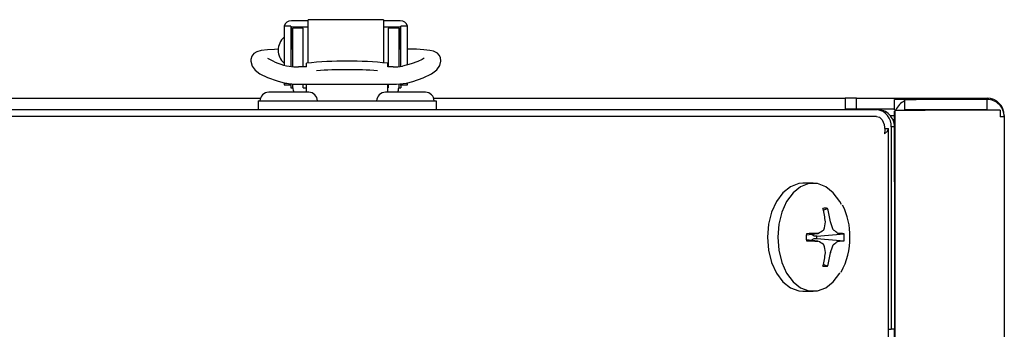
# Model space of a CAD drawing. Extents: x 0.8 to 15.8, y 0.8 to 10.5.
# Drawn here: x 9.3 to 9.5, y 9.9 to 10 of the extents above; entities that cross this region are included whole.
import ezdxf

# ---------------------------------------------------------------- set-up
doc = ezdxf.new("R2010")
doc.units = 0
doc.header["$MEASUREMENT"] = 0
doc.layers.get('0').update_dxf_attribs({"linetype": 'CONTINUOUS'})

msp = doc.modelspace()

# ---------------------------------------------------------------- linework, layer by layer
at = {"color": 7, "linetype": 'Continuous'}
for p, q in [((9.348984812084522, 9.968213094323547), (9.347672476126515, 9.968213094323547)), ((9.347672476126515, 9.968213094323547), (9.347672476126515, 9.960833909914747)), ((9.34898481208452, 9.96821309432355), (9.34898481208452, 9.960560944565678)), ((9.352224641480847, 9.969266376230905), (9.349066833081897, 9.969266376230905)), ((9.349066833081897, 9.963841784460692), (9.349066833081897, 9.968029312007635)), ((9.352224641480847, 9.968029312007635), (9.349066833081897, 9.968029312007635)), ((9.351330612609457, 9.967833829231687), (9.349362108672448, 9.967833829231687)), ((9.349362108672448, 9.963404695373416), (9.349362108672446, 9.967833829231687)), ((9.351330612609456, 9.963404695373416), (9.351330612609457, 9.967833829231687)), ((9.366578316021531, 9.969454555567745), (9.352224641480847, 9.969454555567745)), ((9.352224641480847, 9.96726886912711), (9.352224641480847, 9.969454555567745)), ((9.36657831602153, 9.969454555567745), (9.36657831602153, 9.967268869127114)), ((9.369736124420479, 9.969266376230905), (9.366578316021528, 9.969266376230904)), ((9.369736124420479, 9.968029312007635), (9.36657831602153, 9.968029312007635)), ((9.369440848829928, 9.967833829231685), (9.36747234489292, 9.967833829231685)), ((9.36747234489292, 9.967833829231685), (9.36747234489292, 9.963404695373418)), ((9.369440848829928, 9.967833829231685), (9.369440848829928, 9.963404695373416)), ((9.369736124420479, 9.968029312007635), (9.369736124420479, 9.963841784460689)), ((9.371130481375861, 9.96821309432355), (9.369818145417856, 9.96821309432355)), ((9.369818145417856, 9.960579859915619), (9.369818145417856, 9.96821309432355)), ((9.371130481375861, 9.960880271838331), (9.371130481375861, 9.968213094323552)), ((9.352224641480847, 9.961240010444097), (9.352224641480847, 9.96726886912711)), ((9.36657831602153, 9.967268869127114), (9.36657831602153, 9.961286289173673)), ((9.349362108672448, 9.963841784460692), (9.348984812084522, 9.963841784460692)), ((9.349362108672448, 9.960548921826025), (9.349362108672448, 9.963404695373416)), ((9.351330612609456, 9.960510066703124), (9.351330612609456, 9.963404695373416)), ((9.36747234489292, 9.963404695373418), (9.36747234489292, 9.960510066703124)), ((9.369818145417856, 9.963841784460689), (9.369440848829928, 9.963841784460689)), ((9.369440848829928, 9.963404695373416), (9.369440848829928, 9.960548411125854)), ((9.372194787398213, 9.963841784460689), (9.371130481375861, 9.963841784460689)), ((9.349192600758636, 9.960560944565678), (9.349362108672448, 9.960560944565678)), ((9.351931006310242, 9.960510066703124), (9.350442327564142, 9.960510066703124)), ((9.351931006310243, 9.960491811884076), (9.351931006310242, 9.961209593103451)), ((9.367350953816805, 9.960491811884076), (9.367350953816805, 9.961209593103451)), ((9.368360629938238, 9.960510066703124), (9.367350953816805, 9.960510066703124)), ((9.369440848829928, 9.960560944565676), (9.369593232772003, 9.960560944565676)), ((9.347672476126515, 9.957500782103459), (9.347672476126515, 9.957140010342396)), ((9.347680982531985, 9.957105952426621), (9.34898481208452, 9.957105952426621)), ((9.34898481208452, 9.957105952426621), (9.34898481208452, 9.957140010342396)), ((9.34898481208452, 9.956960988860528), (9.34898481208452, 9.957140010342396)), ((9.34898481208452, 9.956960988860526), (9.34898481208452, 9.95651493159389)), ((9.348984812084506, 9.95651493159389), (9.349362377611813, 9.95651493159389)), ((9.349362108672448, 9.95654773999284), (9.349362108672448, 9.957259191049326)), ((9.350442327564142, 9.957229226808112), (9.368360629938238, 9.957229226808112)), ((9.351330612609456, 9.95654773999284), (9.351330612609456, 9.957229226808112)), ((9.351363421008406, 9.95651493159389), (9.351931006310243, 9.95651493159389)), ((9.351931006310243, 9.95570768099021), (9.351931006310243, 9.957229226808112)), ((9.367350953816803, 9.95570768099021), (9.367350953816803, 9.957229226808112)), ((9.367350953816805, 9.95651493159389), (9.36743953649397, 9.95651493159389)), ((9.36747234489292, 9.957229226808112), (9.36747234489292, 9.95654773999284)), ((9.36944057989055, 9.95651493159389), (9.369818145417845, 9.95651493159389)), ((9.369440848829928, 9.95726662499998), (9.369440848829928, 9.95654773999284)), ((9.369818145417856, 9.956960988860526), (9.369818145417854, 9.957140010342393)), ((9.369818145417854, 9.957105952426621), (9.371121974970391, 9.957105952426621)), ((9.369818145417854, 9.956960988860525), (9.369818145417854, 9.956514931593892)), ((9.371130481375861, 9.957140010342393), (9.371130481375861, 9.957499696297218)), ((9.35235981208452, 9.95570768099021), (9.344776478751188, 9.95570768099021)), ((9.374507728751187, 9.95570768099021), (9.366924395417854, 9.95570768099021)), ((9.170749240050347, 9.954546427656881), (9.343188292634807, 9.954546427656881)), ((9.342744654604205, 9.95404101427105), (9.342744654604205, 9.952400594323544)), ((9.342744654604205, 9.95404101427105), (9.37653730552284, 9.95404101427105)), ((9.376095914867566, 9.954546427656881), (9.454193145417854, 9.954546427656881)), ((9.37653730552284, 9.95404101427105), (9.37653730552284, 9.952400594323544)), ((9.454193145417854, 9.954546427656881), (9.454193145417854, 9.952400594323544)), ((9.456359812084521, 9.954546427656881), (9.454193145417854, 9.954546427656881)), ((9.456359812084521, 9.954546427656881), (9.480109812084521, 9.954546427656881)), ((9.456359812084521, 9.952554760990216), (9.456359812084521, 9.954546427656881)), ((9.463568145417854, 9.952338094323547), (9.463568145417854, 9.954338094323548)), ((9.465498978751189, 9.954338094323548), (9.463568145417854, 9.954338094323548)), ((9.465498978751189, 9.952338094323547), (9.465498978751189, 9.954338094323548)), ((9.465498978751189, 9.954338094323548), (9.467692365726466, 9.954338094323548)), ((9.481109812084522, 9.954338094323548), (9.467692365726466, 9.954338094323548)), ((9.480109812084521, 9.954338094323546), (9.480109812084521, 9.954546427656881)), ((9.480109812084521, 9.954546427656881), (9.481118145417854, 9.954546427656881)), ((9.481109812084522, 9.954338094323548), (9.481109812084522, 9.952338094323547)), ((9.133740690366528, 9.952400594323546), (9.460276478751187, 9.952400594323544)), ((9.460144683482529, 9.951108927656874), (9.159841940677921, 9.951108927656872)), ((9.454193145417854, 9.952554760990216), (9.456359812084521, 9.952554760990216)), ((9.456359812084521, 9.952554760990216), (9.463568145417854, 9.952554760990216)), ((9.462719896174546, 9.95126309432355), (9.463568145417854, 9.95126309432355)), ((9.463568145417854, 9.952338094323547), (9.463832161730425, 9.952338094323547)), ((9.463568145417854, 9.952108284619662), (9.463626276166488, 9.952108284619662)), ((9.463568145417854, 9.95104642765688), (9.463568145417854, 9.952108284619662)), ((9.463626276166488, 9.951662313126128), (9.463568145417856, 9.951046427656882)), ((9.463568145417856, 9.938713094323548), (9.463568145417856, 9.951046427656882)), ((9.463626276166488, 9.952308631540998), (9.463626276166488, 8.867825890439429)), ((9.463626276166488, 9.952308631540998), (9.469402195201388, 9.952308631540998)), ((9.467692365726466, 9.952338094323547), (9.465498978751189, 9.952338094323547)), ((9.481109812084522, 9.952338094323547), (9.467692365726466, 9.952338094323547)), ((9.483594064452754, 9.952308631540998), (9.469402195201388, 9.952308631540998)), ((9.483594064452754, 9.952308631540998), (9.483594064452754, 9.95104642765688)), ((9.484401478751188, 9.95104642765688), (9.483594064452754, 9.95104642765688)), ((9.484401478751188, 9.951263094323549), (9.484401478751188, 9.95104642765688)), ((9.484401478751188, 9.95104642765688), (9.484401478751188, 8.869088094323548)), ((9.462936331259524, 9.949108927656876), (9.462936331259526, 9.91073392765688)), ((9.463568145417852, 9.949108927656876), (9.462936331259524, 9.949108927656876)), ((9.463568145417854, 9.950471427656883), (9.463248870929569, 9.950471427656883)), ((9.461681204771212, 9.948814299831378), (9.462439311308023, 9.948814299831378)), ((9.462439311308023, 8.8642368888157), (9.462439311308023, 9.948814299831378)), ((9.4481200499359, 9.938442260990206), (9.446184058311395, 9.938442260990206)), ((9.463568145417856, 9.938713094323548), (9.463626276166488, 9.938713094323548)), ((9.463568145417852, 9.938713094323548), (9.463568145417854, 9.910733927656876)), ((9.450040698001681, 9.93330074371302), (9.450847863181034, 9.933655965105038)), ((9.450444009933529, 9.931087058854837), (9.450444576924935, 9.931144070848834)), ((9.451395704318047, 9.931144070848834), (9.451411197337395, 9.931087058854837)), ((9.446813116974853, 9.928661222905012), (9.448992680708264, 9.928917766765965)), ((9.44829077406783, 9.928411388165314), (9.447725058012669, 9.92876856221848)), ((9.448815978328987, 9.928400013544394), (9.45399553195174, 9.928858121265362)), ((9.448983579111877, 9.928917140422605), (9.449028445359268, 9.92892938018309)), ((9.452826761911655, 9.92892938018309), (9.452856702131106, 9.928917140422605)), ((9.448992680708264, 9.927466755214448), (9.446813116974853, 9.927723299075401)), ((9.447725058012669, 9.927615959761933), (9.44829077406783, 9.9279731338151)), ((9.448328290200456, 9.928400013544394), (9.44829077406783, 9.928411388165314)), ((9.44829077406783, 9.9279731338151), (9.448328290200456, 9.927984508436019)), ((9.448815978328987, 9.928400013544394), (9.448328290200456, 9.928400013544394)), ((9.448328290200456, 9.927984508436019), (9.448815978328987, 9.927984508436019)), ((9.448815978328987, 9.927984508436019), (9.45399553195174, 9.92752640071505)), ((9.449028445359268, 9.927455141797322), (9.448983579111877, 9.927467381557808)), ((9.452856702131106, 9.927467381557808), (9.452826761911655, 9.927455141797322)), ((9.450444576924935, 9.925240451131579), (9.450444009933529, 9.925297463125576)), ((9.451411197337395, 9.925297463125576), (9.451395704318047, 9.925240451131579)), ((9.450040698001681, 9.923083778267392), (9.450847863181034, 9.922728556875375)), ((9.446184058311395, 9.917942260990207), (9.4481200499359, 9.917942260990207)), ((9.462439311308023, 9.91073392765688), (9.462936331259526, 9.91073392765688)), ((9.463568145417854, 9.910733927656876), (9.462936331259526, 9.910733927656876)), ((9.463568145417854, 9.481101546029583), (9.463568145417854, 9.910733927656874))]:
    msp.add_line(p, q, dxfattribs=at)
at = {"color": 7, "linetype": 'Continuous', "flags": 128}
for points in [[(9.346608170104162, 9.963841784460692), (9.345865317309988, 9.963832344455643), (9.344509090563268, 9.963760908012857), (9.343359989974642, 9.963616214239602), (9.342538524926479, 9.963389928438321), (9.341958566754876, 9.963037337384154), (9.341559019823881, 9.962535360769898), (9.34137088237372, 9.961935936128253), (9.341363590326006, 9.961606538817147)], [(9.37424849258108, 9.962160575481114), (9.374250752571418, 9.962173668607731), (9.373894817384487, 9.961927017845994), (9.37309696549682, 9.961543726843995), (9.371781769479966, 9.961079645719998), (9.370145221109247, 9.960632660191164)], [(9.37743936717637, 9.961606538817149), (9.377354040582837, 9.962280270339562), (9.377101857918225, 9.96275958882997), (9.376785394491689, 9.963086792307196), (9.376448275176532, 9.963304908876015), (9.376068851424439, 9.96346220692813), (9.375364715314547, 9.963630187652313), (9.37423237181409, 9.963765965305868), (9.37280079652758, 9.963835521201014), (9.372194787398213, 9.963841784460692)], [(9.341363590326004, 9.961606538817147), (9.341634072926313, 9.960654893564248), (9.342210176014685, 9.959874956491989), (9.343068069380138, 9.959205838815214), (9.34451652911222, 9.95848556150407), (9.346387431648884, 9.957844323482867), (9.347878580543984, 9.957445682535225)], [(9.370924376958392, 9.957445682535226), (9.372107607704582, 9.957755771686589), (9.37409437903203, 9.958409078974874), (9.375688979774843, 9.959177383017344), (9.376668493188072, 9.95995309099638), (9.377227216889597, 9.96077686431505), (9.377439367176372, 9.961606538817149)], [(9.460144683482529, 9.951108927656874), (9.460690258837445, 9.95096087462403), (9.461239260765009, 9.950432170519896), (9.46160354465641, 9.949583249109413), (9.461711120830723, 9.948518086872886), (9.46163189700959, 9.947817260990206)], [(9.466859812084522, 9.952338094323547), (9.466607820418584, 9.952313275310736), (9.46658550544461, 9.952308631540998)], [(9.481384118724431, 9.952308631540998), (9.48136180375046, 9.952313275310736), (9.481109812084522, 9.952338094323547)], [(9.46163189700959, 9.947817260990206), (9.462230857264299, 9.948315780410793), (9.462439311308023, 9.948814299831378)], [(9.446184058311395, 9.938442260990206), (9.445373496742985, 9.93836752694971), (9.443799480498244, 9.937776177477733), (9.442364047248418, 9.936627845615616), (9.441150619156396, 9.934989268237175), (9.440229716252256, 9.932955673503654), (9.439654858065442, 9.930645246549153), (9.439459453264243, 9.928192260990205), (9.439654858065442, 9.92573927543126), (9.440229716252256, 9.923428848476759), (9.441150619156398, 9.921395253743238), (9.442364047248418, 9.919756676364795), (9.443799480498244, 9.91860834450268), (9.445373496742985, 9.918016995030701), (9.446184058311395, 9.917942260990207)], [(9.453468190328774, 9.934405851613455), (9.4531534890909, 9.934989268237175), (9.451940060998878, 9.936627845615616), (9.450504627749051, 9.937776177477733), (9.448930611504313, 9.93836752694971), (9.44730948836749, 9.93836752694971), (9.445735472122749, 9.937776177477733), (9.444300038872923, 9.936627845615616), (9.4430866107809, 9.934989268237175), (9.442165707876761, 9.932955673503654), (9.441590849689945, 9.930645246549153), (9.441395444888748, 9.928192260990205), (9.441590849689945, 9.92573927543126), (9.442165707876761, 9.923428848476759), (9.4430866107809, 9.921395253743238), (9.444300038872923, 9.919756676364795), (9.445735472122749, 9.91860834450268), (9.44730948836749, 9.918016995030701), (9.448930611504313, 9.918016995030701), (9.450504627749051, 9.91860834450268), (9.451940060998878, 9.919756676364797), (9.4531534890909, 9.921395253743238), (9.45317963188637, 9.921440500512563)]]:
    msp.add_lwpolyline(points, dxfattribs=at)
at = {"color": 7, "linetype": 'Continuous'}
for centre, radius, start, end in [((9.34903342525367, 9.96789656028556), 0.001370223269073146, 88.6029158199588, 166.6435113139143), ((9.349064548299024, 9.967949571688463), 7.977304516487902e-05, 88.35876492319949, 178.2588707073187), ((9.36976056103804, 9.967884920689414), 0.001381671654699492, 13.74017141800163, 91.01340144816136), ((9.369738409203352, 9.96794957168846), 7.977304516681646e-05, 1.741129296468319, 91.64123507672744), ((9.349842547739922, 9.963660928969219), 0.003280839895014251, 131.4096221093021, 228.5903778907398), ((9.35027769137359, 9.971208641268134), 0.01069932847795444, 237.6614800961981, 261.2915174300288), ((9.350116487695876, 9.968817248998764), 0.00831357019052304, 259.8942056682033, 272.2462109441497), ((9.359640980063523, 9.883664952624752), 0.07792698481429264, 84.32195599195613, 95.67804400804256), ((9.36856978177977, 9.970515874477114), 0.01000799349034803, 268.8025181797374, 279.0570652079026), ((9.359640980063523, 9.87929353436018), 0.08068054498441714, 85.87884089440828, 94.12115910559173), ((9.350133025103966, 9.968856790123379), 0.01163167643387733, 258.8242354573292, 271.5237541070045), ((9.351363421008406, 9.95654773999284), 0.00200131233595805, 180, 204.819062011725), ((9.351363421008406, 9.95654773999284), 3.280839895047905e-05, 179.9999999906935, 270.0000000000008), ((9.36743953649397, 9.95654773999284), 3.280839895047905e-05, 270.0000000000008, 9.306557442238107e-09), ((9.368563411775776, 9.970118442713975), 0.01289081095748448, 269.098658515429, 280.5533519202432), ((9.36743953649397, 9.95654773999284), 0.00200131233595805, 335.1809379882766, 1.525665154481513e-10), ((9.344776478751188, 9.954041014323543), 0.001666666666666927, 90, 180), ((9.35235981208452, 9.954041014323543), 0.001666666666666927, 0, 90), ((9.366924395417854, 9.954041014323543), 0.001666666666666927, 90, 180), ((9.374507728751187, 9.954041014323543), 0.001666666666666927, 0, 90), ((9.466859812084522, 9.951046427656882), 0.003291666666666433, 114.4197123258034, 156.8957675268691), ((9.481109812084522, 9.951046427656882), 0.003291666666665805, 359.9999999999699, 90), ((9.481118145417854, 9.951263094323549), 0.003283333333333971, 0, 90), ((9.459844770087594, 9.949331260517873), 0.003099545511984402, 355.8865956249044, 81.99374088728509), ((9.460276478751192, 9.949108927656885), 0.003291666666660475, 359.9999999998462, 90.00000000009275), ((9.442837324472663, 9.928581977373481), 0.01226431426740748, 358.1790369224156, 27.60224891270645), ((9.450411019535471, 9.931313905476081), 0.002382451610475335, 79.43453378212976, 100.5654662178282), ((9.42851456655204, 9.92833724304704), 0.02210890402675357, 7.293647428874992, 13.92013930961788), ((9.43227273424284, 9.928289062793267), 0.01933491803692534, 8.491386516058945, 16.1155646699078), ((9.42998841330538, 9.934367067151642), 0.02071689860574231, 346.7791841339592, 350.8902984960179), ((9.43295550765705, 9.923629666455485), 0.01990540587315638, 17.54129365846321, 22.00216107488701), ((9.455169195778621, 9.928192260990205), 0.00836921883893702, 175.4366891422291, 184.5633108577474), ((9.452320823234244, 9.767496718726873), 0.1614549154989104, 91.18437782410062, 91.95015378934198), ((9.432971334646638, 9.958061456192164), 0.03326422488253854, 298.8628153708777, 300.9989869876984), ((9.450028776180506, 9.92965479518444), 0.0001300331083669746, 304.899345967345, 348.566175562273), ((9.452076170752175, 9.929663590610016), 0.00014503971219682, 193.7901747919205, 232.7443036781588), ((9.444579855934963, 9.918632665250941), 0.01319218695222116, 51.30785766708917, 55.83463674145028), ((9.452199156185268, 9.905212273942787), 0.02371398451329708, 85.65558285571659, 88.4110879010493), ((9.445652843291638, 9.928192260990205), 0.008369218839618749, 355.4366891426267, 4.563310857398354), ((9.452320823233249, 10.08888780321722), 0.1614549154625782, 268.049846210573, 268.8156221759867), ((9.443338221930384, 9.928192260990205), 0.005481694654594612, 357.8280081778889, 2.171991822149052), ((9.432971334646638, 9.898323065788247), 0.03326422488254006, 59.00101301230393, 61.1371846291246), ((9.450036643871044, 9.926734888465388), 0.0001213488013020365, 9.78124472316908, 56.75323374681478), ((9.42998841330538, 9.92201745482877), 0.02071689860574231, 9.109701503982915, 13.22081586604163), ((9.43295550765705, 9.932754855524925), 0.01990540587315523, 337.9978389251233, 342.4587063415473), ((9.452089670058193, 9.926712075028798), 0.0001603513502142478, 129.1795758361498, 164.2859456929166), ((9.444579855934961, 9.937751856729472), 0.01319218695222227, 304.1653632585569, 308.6921423329177), ((9.452199156185399, 9.95117224803511), 0.02371398451077902, 271.5889120988025, 274.3444171444279), ((9.441751021375273, 9.928013704750036), 0.01334561843943122, 331.248684330766, 0.7666054789954346), ((9.428514566552115, 9.92804727893336), 0.02210890402667776, 346.0798606903721, 352.7063525711378), ((9.432272734242902, 9.928095459187134), 0.01933491803686202, 343.8844353300773, 351.5086134839511), ((9.450411019535471, 9.925070616504332), 0.002382451610475335, 259.4345337821726, 280.5654662178711)]:
    msp.add_arc(centre, radius, start, end, dxfattribs=at)
for centre, start_param, end_param in [((9.349066833081896, 9.957140010342396), 3.141592653589793, 3.252107872787662), ((9.369736124420479, 9.957140010342396), 6.172670087981981, 6.283185307179586)]:
    msp.add_ellipse(centre, major_axis=(0.001394356955382037, 0), ratio=0.2214656734555536, start_param=start_param, end_param=end_param, dxfattribs=at)

doc.saveas('drawing.dxf')
